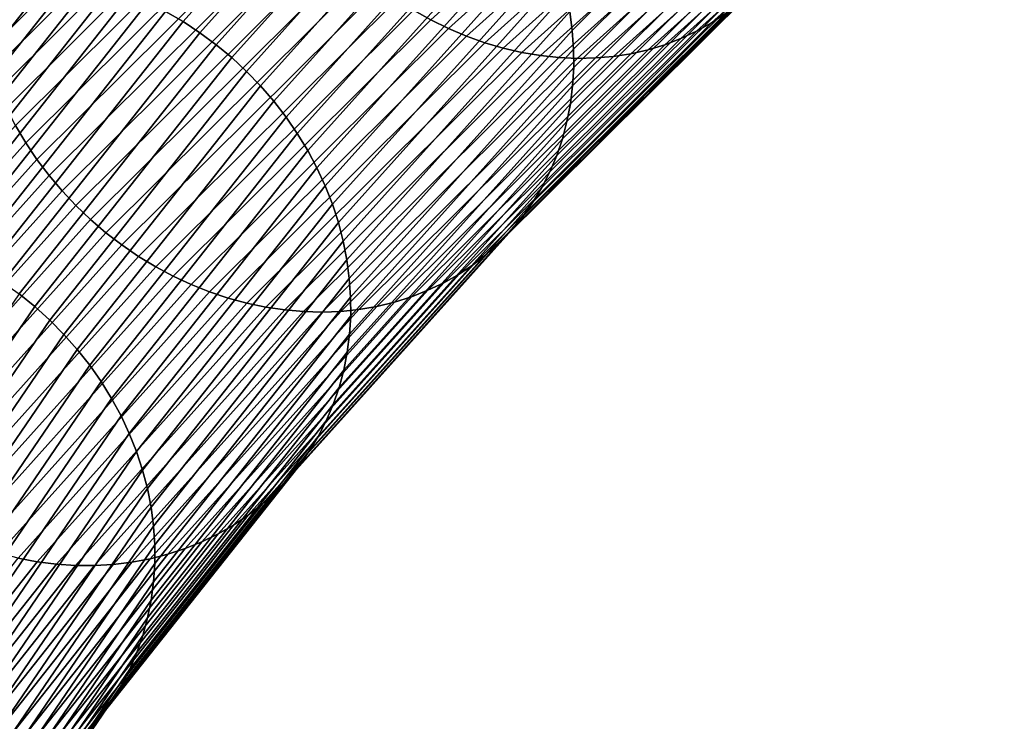
# Model space of a CAD drawing. Extents: x 0.73 to 2.75, y 1 to 2.17.
# Drawn here: x 0.8 to 0.87, y 1.14 to 1.19 of the extents above; entities that cross this region are included whole.
import ezdxf

# ---------------------------------------------------------------- set-up
doc = ezdxf.new("R2010")
doc.units = 0
doc.header["$MEASUREMENT"] = 0
doc.layers.add('ALUMINIUM', color=7, linetype='CONTINUOUS')

# ---------------------------------------------------------------- blocks, each defined once
blk = doc.blocks.new('__6__')
at = {"layer": 'ALUMINIUM', "color": 1, "linetype": 'Continuous'}
for points in [[(0.798706, 1.186797, 0.619142), (0.815697, 1.203694, 0.657125), (0.815935, 1.202472, 0.657561), (0.798945, 1.185576, 0.61958)], [(0.812169, 1.186431, 0.562834), (0.826845, 1.202763, 0.60032), (0.825727, 1.203442, 0.600489), (0.811034, 1.187092, 0.562962)], [(0.827214, 1.18717, 0.65907), (0.845812, 1.203886, 0.695857), (0.846921, 1.203233, 0.695563), (0.828343, 1.186536, 0.658817)], [(0.789964, 1.186569, 0.570865), (0.804991, 1.203291, 0.609247), (0.804098, 1.202597, 0.609927), (0.789055, 1.185857, 0.571504)], [(0.828343, 1.186536, 0.658817), (0.846921, 1.203233, 0.695563), (0.848054, 1.202648, 0.695225), (0.829498, 1.18597, 0.658522)], [(0.837568, 1.185858, 0.603267), (0.853861, 1.20206, 0.639689), (0.853697, 1.203281, 0.639218), (0.837405, 1.18708, 0.602797)], [(0.84665, 1.186338, 0.65019), (0.864855, 1.2027, 0.6862), (0.86576, 1.203292, 0.685443), (0.847575, 1.186949, 0.649475)], [(0.789055, 1.185857, 0.571504), (0.804098, 1.202597, 0.609927), (0.803261, 1.20184, 0.610611), (0.788202, 1.185083, 0.572148)], [(0.798945, 1.185576, 0.61958), (0.815935, 1.202472, 0.657561), (0.816248, 1.201253, 0.65796), (0.799259, 1.18436, 0.619983)], [(0.813268, 1.185706, 0.562746), (0.827928, 1.20202, 0.600192), (0.826845, 1.202763, 0.60032), (0.812169, 1.186431, 0.562834)], [(0.829498, 1.18597, 0.658522), (0.848054, 1.202648, 0.695225), (0.849206, 1.20213, 0.694845), (0.830673, 1.185473, 0.658186)], [(0.844662, 1.185321, 0.651594), (0.862911, 1.201723, 0.68769), (0.863904, 1.202176, 0.68695), (0.845677, 1.185794, 0.650898)], [(0.845677, 1.185794, 0.650898), (0.863904, 1.202176, 0.68695), (0.864855, 1.2027, 0.6862), (0.84665, 1.186338, 0.65019)], [(0.788202, 1.185083, 0.572148), (0.803261, 1.20184, 0.610611), (0.802482, 1.201025, 0.611296), (0.787408, 1.184252, 0.572796)], [(0.814327, 1.184921, 0.562698), (0.828973, 1.201219, 0.600107), (0.827928, 1.20202, 0.600192), (0.813268, 1.185706, 0.562746)], [(0.830673, 1.185473, 0.658186), (0.849206, 1.20213, 0.694845), (0.850375, 1.201683, 0.694424), (0.831864, 1.185046, 0.657811)], [(0.831864, 1.185046, 0.657811), (0.850375, 1.201683, 0.694424), (0.851554, 1.201309, 0.693965), (0.833066, 1.184693, 0.657397)], [(0.837653, 1.18464, 0.603767), (0.853948, 1.200844, 0.640194), (0.853861, 1.20206, 0.639689), (0.837568, 1.185858, 0.603267)], [(0.843607, 1.184919, 0.652277), (0.861879, 1.201341, 0.688418), (0.862911, 1.201723, 0.68769), (0.844662, 1.185321, 0.651594)], [(0.787408, 1.184252, 0.572796), (0.802482, 1.201025, 0.611296), (0.801764, 1.200155, 0.61198), (0.786677, 1.183366, 0.573445)], [(0.799259, 1.18436, 0.619983), (0.816248, 1.201253, 0.65796), (0.816632, 1.200044, 0.658321), (0.799647, 1.183154, 0.620351)], [(0.815342, 1.184078, 0.562692), (0.829974, 1.200361, 0.600065), (0.828973, 1.201219, 0.600107), (0.814327, 1.184921, 0.562698)], [(0.833066, 1.184693, 0.657397), (0.851554, 1.201309, 0.693965), (0.852739, 1.201008, 0.693468), (0.834275, 1.184414, 0.656947)], [(0.834275, 1.184414, 0.656947), (0.852739, 1.201008, 0.693468), (0.853925, 1.200783, 0.692936), (0.835485, 1.18421, 0.656463)], [(0.841395, 1.184336, 0.653592), (0.859714, 1.200801, 0.689826), (0.860812, 1.201034, 0.689131), (0.842516, 1.18459, 0.652944)], [(0.842516, 1.18459, 0.652944), (0.860812, 1.201034, 0.689131), (0.861879, 1.201341, 0.688418), (0.843607, 1.184919, 0.652277)], [(0.81631, 1.183181, 0.562726), (0.830929, 1.19945, 0.600066), (0.829974, 1.200361, 0.600065), (0.815342, 1.184078, 0.562692)], [(0.835485, 1.18421, 0.656463), (0.853925, 1.200783, 0.692936), (0.855108, 1.200633, 0.692371), (0.836692, 1.184082, 0.655946)], [(0.836692, 1.184082, 0.655946), (0.855108, 1.200633, 0.692371), (0.856283, 1.20056, 0.691775), (0.837892, 1.18403, 0.655398)], [(0.837661, 1.183431, 0.604296), (0.853959, 1.199639, 0.64073), (0.853948, 1.200844, 0.640194), (0.837653, 1.18464, 0.603767)], [(0.837892, 1.18403, 0.655398), (0.856283, 1.20056, 0.691775), (0.857445, 1.200564, 0.691151), (0.839078, 1.184056, 0.654821)], [(0.839078, 1.184056, 0.654821), (0.857445, 1.200564, 0.691151), (0.858591, 1.200644, 0.6905), (0.840248, 1.184158, 0.654219)], [(0.840248, 1.184158, 0.654219), (0.858591, 1.200644, 0.6905), (0.859714, 1.200801, 0.689826), (0.841395, 1.184336, 0.653592)], [(0.786677, 1.183366, 0.573445), (0.801764, 1.200155, 0.61198), (0.801111, 1.199232, 0.61266), (0.786011, 1.182429, 0.574092)], [(0.799647, 1.183154, 0.620351), (0.816632, 1.200044, 0.658321), (0.817089, 1.198848, 0.658641), (0.800108, 1.181963, 0.620682)], [(0.837592, 1.182236, 0.604851), (0.853895, 1.198449, 0.641296), (0.853959, 1.199639, 0.64073), (0.837661, 1.183431, 0.604296)], [(0.817225, 1.182234, 0.562801), (0.831832, 1.198489, 0.60011), (0.830929, 1.19945, 0.600066), (0.81631, 1.183181, 0.562726)], [(0.800108, 1.181963, 0.620682), (0.817089, 1.198848, 0.658641), (0.817614, 1.197671, 0.65892), (0.80064, 1.180792, 0.620975)], [(0.818085, 1.181241, 0.562916), (0.832682, 1.197483, 0.600197), (0.831832, 1.198489, 0.60011), (0.817225, 1.182234, 0.562801)], [(0.837445, 1.18106, 0.60543), (0.853755, 1.197278, 0.641889), (0.853895, 1.198449, 0.641296), (0.837592, 1.182236, 0.604851)], [(0.80064, 1.180792, 0.620975), (0.817614, 1.197671, 0.65892), (0.818207, 1.196517, 0.659156), (0.801241, 1.179645, 0.621228)], [(0.818887, 1.180204, 0.563071), (0.833473, 1.196436, 0.600327), (0.832682, 1.197483, 0.600197), (0.818085, 1.181241, 0.562916)], [(0.837222, 1.179907, 0.606031), (0.853539, 1.196133, 0.642507), (0.853755, 1.197278, 0.641889), (0.837445, 1.18106, 0.60543)], [(0.801241, 1.179645, 0.621228), (0.818207, 1.196517, 0.659156), (0.818866, 1.19539, 0.65935), (0.801908, 1.178526, 0.621441)], [(0.819626, 1.179129, 0.563265), (0.834204, 1.195351, 0.600498), (0.833473, 1.196436, 0.600327), (0.818887, 1.180204, 0.563071)], [(0.836924, 1.178782, 0.606652), (0.853249, 1.195016, 0.643147), (0.853539, 1.196133, 0.642507), (0.837222, 1.179907, 0.606031)], [(0.801908, 1.178526, 0.621441), (0.818866, 1.19539, 0.65935), (0.819586, 1.194295, 0.659499), (0.802638, 1.177441, 0.621612)], [(0.820301, 1.178019, 0.563497), (0.834871, 1.194232, 0.600711), (0.834204, 1.195351, 0.600498), (0.819626, 1.179129, 0.563265)], [(0.836551, 1.177689, 0.607289), (0.852886, 1.193933, 0.643806), (0.853249, 1.195016, 0.643147), (0.836924, 1.178782, 0.606652)], [(0.802638, 1.177441, 0.621612), (0.819586, 1.194295, 0.659499), (0.820367, 1.193236, 0.659603), (0.80343, 1.176394, 0.621742)], [(0.820908, 1.17688, 0.563768), (0.835471, 1.193085, 0.600964), (0.834871, 1.194232, 0.600711), (0.820301, 1.178019, 0.563497)], [(0.836105, 1.176632, 0.607941), (0.852451, 1.192887, 0.644484), (0.852886, 1.193933, 0.643806), (0.836551, 1.177689, 0.607289)], [(0.80343, 1.176394, 0.621742), (0.820367, 1.193236, 0.659603), (0.821203, 1.192218, 0.659663), (0.804279, 1.175388, 0.621829)], [(0.821446, 1.175714, 0.564074), (0.836003, 1.191914, 0.601257), (0.835471, 1.193085, 0.600964), (0.820908, 1.17688, 0.563768)], [(0.835587, 1.175616, 0.608605), (0.851946, 1.191884, 0.645175), (0.852451, 1.192887, 0.644484), (0.836105, 1.176632, 0.607941)], [(0.804279, 1.175388, 0.621829), (0.821203, 1.192218, 0.659663), (0.822094, 1.191244, 0.659677), (0.805183, 1.174427, 0.621873)], [(0.821911, 1.174528, 0.564416), (0.836464, 1.190723, 0.601588), (0.836003, 1.191914, 0.601257), (0.821446, 1.175714, 0.564074)], [(0.835001, 1.174645, 0.609279), (0.851373, 1.190926, 0.645879), (0.851946, 1.191884, 0.645175), (0.835587, 1.175616, 0.608605)], [(0.805183, 1.174427, 0.621873), (0.822094, 1.191244, 0.659677), (0.823033, 1.190318, 0.659645), (0.806137, 1.173516, 0.621874)], [(0.822302, 1.173326, 0.564792), (0.836852, 1.189517, 0.601956), (0.836464, 1.190723, 0.601588), (0.821911, 1.174528, 0.564416)], [(0.834347, 1.173722, 0.609959), (0.850734, 1.190018, 0.646591), (0.851373, 1.190926, 0.645879), (0.835001, 1.174645, 0.609279)], [(0.806137, 1.173516, 0.621874), (0.823033, 1.190318, 0.659645), (0.824019, 1.189445, 0.659568), (0.807138, 1.172658, 0.621832)], [(0.83363, 1.172852, 0.610643), (0.850032, 1.189162, 0.64731), (0.850734, 1.190018, 0.646591), (0.834347, 1.173722, 0.609959)], [(0.789477, 1.17332, 0.526389), (0.802491, 1.189767, 0.564921), (0.801243, 1.189852, 0.56534), (0.788211, 1.173383, 0.526757)], [(0.790745, 1.173181, 0.526053), (0.803743, 1.189607, 0.564535), (0.802491, 1.189767, 0.564921), (0.789477, 1.17332, 0.526389)], [(0.792011, 1.172965, 0.52575), (0.804992, 1.18937, 0.564181), (0.803743, 1.189607, 0.564535), (0.790745, 1.173181, 0.526053)], [(0.79327, 1.172674, 0.52548), (0.806234, 1.189058, 0.563863), (0.804992, 1.18937, 0.564181), (0.792011, 1.172965, 0.52575)], [(0.807138, 1.172658, 0.621832), (0.824019, 1.189445, 0.659568), (0.825047, 1.188627, 0.659447), (0.808183, 1.171857, 0.621747)], [(0.822618, 1.172112, 0.565201), (0.837167, 1.188301, 0.602359), (0.836852, 1.189517, 0.601956), (0.822302, 1.173326, 0.564792)], [(0.794516, 1.17231, 0.525246), (0.807464, 1.188673, 0.563581), (0.806234, 1.189058, 0.563863), (0.79327, 1.172674, 0.52548)], [(0.795745, 1.171872, 0.525048), (0.808677, 1.188216, 0.563336), (0.807464, 1.188673, 0.563581), (0.794516, 1.17231, 0.525246)], [(0.832851, 1.172037, 0.611328), (0.84927, 1.188364, 0.648032), (0.850032, 1.189162, 0.64731), (0.83363, 1.172852, 0.610643)], [(0.796952, 1.171364, 0.524887), (0.809869, 1.187688, 0.563129), (0.808677, 1.188216, 0.563336), (0.795745, 1.171872, 0.525048)], [(0.808183, 1.171857, 0.621747), (0.825047, 1.188627, 0.659447), (0.826114, 1.187867, 0.65928), (0.809266, 1.171114, 0.621619)], [(0.822858, 1.170891, 0.56564), (0.837405, 1.18708, 0.602797), (0.837167, 1.188301, 0.602359), (0.822618, 1.172112, 0.565201)], [(0.832013, 1.17128, 0.612012), (0.848449, 1.187625, 0.648755), (0.84927, 1.188364, 0.648032), (0.832851, 1.172037, 0.611328)], [(0.798132, 1.170787, 0.524763), (0.811034, 1.187092, 0.562962), (0.809869, 1.187688, 0.563129), (0.796952, 1.171364, 0.524887)], [(0.809266, 1.171114, 0.621619), (0.826114, 1.187867, 0.65928), (0.827214, 1.18717, 0.65907), (0.810385, 1.170435, 0.62145)], [(0.831121, 1.170586, 0.612692), (0.847575, 1.186949, 0.649475), (0.848449, 1.187625, 0.648755), (0.832013, 1.17128, 0.612012)], [(0.799281, 1.170144, 0.524677), (0.812169, 1.186431, 0.562834), (0.811034, 1.187092, 0.562962), (0.798132, 1.170787, 0.524763)], [(0.810385, 1.170435, 0.62145), (0.827214, 1.18717, 0.65907), (0.828343, 1.186536, 0.658817), (0.811533, 1.16982, 0.621239)], [(0.823019, 1.169668, 0.566108), (0.837568, 1.185858, 0.603267), (0.837405, 1.18708, 0.602797), (0.822858, 1.170891, 0.56564)], [(0.830176, 1.169956, 0.613365), (0.84665, 1.186338, 0.65019), (0.847575, 1.186949, 0.649475), (0.831121, 1.170586, 0.612692)], [(0.800393, 1.169436, 0.524629), (0.813268, 1.185706, 0.562746), (0.812169, 1.186431, 0.562834), (0.799281, 1.170144, 0.524677)], [(0.811533, 1.16982, 0.621239), (0.828343, 1.186536, 0.658817), (0.829498, 1.18597, 0.658522), (0.812707, 1.169273, 0.620988)], [(0.829184, 1.169393, 0.614028), (0.845677, 1.185794, 0.650898), (0.84665, 1.186338, 0.65019), (0.830176, 1.169956, 0.613365)], [(0.801466, 1.168667, 0.52462), (0.814327, 1.184921, 0.562698), (0.813268, 1.185706, 0.562746), (0.800393, 1.169436, 0.524629)], [(0.812707, 1.169273, 0.620988), (0.829498, 1.18597, 0.658522), (0.830673, 1.185473, 0.658186), (0.813902, 1.168796, 0.620697)], [(0.813902, 1.168796, 0.620697), (0.830673, 1.185473, 0.658186), (0.831864, 1.185046, 0.657811), (0.815114, 1.16839, 0.620368)], [(0.823103, 1.168449, 0.566604), (0.837653, 1.18464, 0.603767), (0.837568, 1.185858, 0.603267), (0.823019, 1.169668, 0.566108)], [(0.828149, 1.1689, 0.61468), (0.844662, 1.185321, 0.651594), (0.845677, 1.185794, 0.650898), (0.829184, 1.169393, 0.614028)], [(0.802493, 1.16784, 0.52465), (0.815342, 1.184078, 0.562692), (0.814327, 1.184921, 0.562698), (0.801466, 1.168667, 0.52462)], [(0.815114, 1.16839, 0.620368), (0.831864, 1.185046, 0.657811), (0.833066, 1.184693, 0.657397), (0.816337, 1.168058, 0.620001)], [(0.825962, 1.168128, 0.615936), (0.842516, 1.18459, 0.652944), (0.843607, 1.184919, 0.652277), (0.827073, 1.168477, 0.615317)], [(0.827073, 1.168477, 0.615317), (0.843607, 1.184919, 0.652277), (0.844662, 1.185321, 0.651594), (0.828149, 1.1689, 0.61468)], [(0.816337, 1.168058, 0.620001), (0.833066, 1.184693, 0.657397), (0.834275, 1.184414, 0.656947), (0.817568, 1.1678, 0.619599)], [(0.817568, 1.1678, 0.619599), (0.834275, 1.184414, 0.656947), (0.835485, 1.18421, 0.656463), (0.8188, 1.167617, 0.619163)], [(0.8188, 1.167617, 0.619163), (0.835485, 1.18421, 0.656463), (0.836692, 1.184082, 0.655946), (0.820029, 1.167511, 0.618695)], [(0.822459, 1.167529, 0.617668), (0.839078, 1.184056, 0.654821), (0.840248, 1.184158, 0.654219), (0.82365, 1.167653, 0.617115)], [(0.823108, 1.167237, 0.567124), (0.837661, 1.183431, 0.604296), (0.837653, 1.18464, 0.603767), (0.823103, 1.168449, 0.566604)], [(0.82365, 1.167653, 0.617115), (0.840248, 1.184158, 0.654219), (0.841395, 1.184336, 0.653592), (0.824819, 1.167852, 0.616537)], [(0.824819, 1.167852, 0.616537), (0.841395, 1.184336, 0.653592), (0.842516, 1.18459, 0.652944), (0.825962, 1.168128, 0.615936)], [(0.803472, 1.166957, 0.524717), (0.81631, 1.183181, 0.562726), (0.815342, 1.184078, 0.562692), (0.802493, 1.16784, 0.52465)], [(0.820029, 1.167511, 0.618695), (0.836692, 1.184082, 0.655946), (0.837892, 1.18403, 0.655398), (0.82125, 1.167481, 0.618196)], [(0.82125, 1.167481, 0.618196), (0.837892, 1.18403, 0.655398), (0.839078, 1.184056, 0.654821), (0.822459, 1.167529, 0.617668)], [(0.804398, 1.166024, 0.524823), (0.817225, 1.182234, 0.562801), (0.81631, 1.183181, 0.562726), (0.803472, 1.166957, 0.524717)], [(0.823034, 1.166037, 0.567669), (0.837592, 1.182236, 0.604851), (0.837661, 1.183431, 0.604296), (0.823108, 1.167237, 0.567124)], [(0.805268, 1.165042, 0.524967), (0.818085, 1.181241, 0.562916), (0.817225, 1.182234, 0.562801), (0.804398, 1.166024, 0.524823)], [(0.822882, 1.164855, 0.568234), (0.837445, 1.18106, 0.60543), (0.837592, 1.182236, 0.604851), (0.823034, 1.166037, 0.567669)], [(0.806078, 1.164017, 0.525148), (0.818887, 1.180204, 0.563071), (0.818085, 1.181241, 0.562916), (0.805268, 1.165042, 0.524967)], [(0.822653, 1.163694, 0.568818), (0.837222, 1.179907, 0.606031), (0.837445, 1.18106, 0.60543), (0.822882, 1.164855, 0.568234)], [(0.806825, 1.162952, 0.525365), (0.819626, 1.179129, 0.563265), (0.818887, 1.180204, 0.563071), (0.806078, 1.164017, 0.525148)], [(0.822346, 1.16256, 0.569419), (0.836924, 1.178782, 0.606652), (0.837222, 1.179907, 0.606031), (0.822653, 1.163694, 0.568818)], [(0.786091, 1.162786, 0.582533), (0.801241, 1.179645, 0.621228), (0.801908, 1.178526, 0.621441), (0.786766, 1.161676, 0.582765)], [(0.807507, 1.161851, 0.525618), (0.820301, 1.178019, 0.563497), (0.819626, 1.179129, 0.563265), (0.806825, 1.162952, 0.525365)], [(0.786766, 1.161676, 0.582765), (0.801908, 1.178526, 0.621441), (0.802638, 1.177441, 0.621612), (0.787505, 1.160601, 0.582959)], [(0.821964, 1.161457, 0.570033), (0.836551, 1.177689, 0.607289), (0.836924, 1.178782, 0.606652), (0.822346, 1.16256, 0.569419)], [(0.80812, 1.160718, 0.525906), (0.820908, 1.17688, 0.563768), (0.820301, 1.178019, 0.563497), (0.807507, 1.161851, 0.525618)], [(0.787505, 1.160601, 0.582959), (0.802638, 1.177441, 0.621612), (0.80343, 1.176394, 0.621742), (0.788307, 1.159565, 0.583114)], [(0.821508, 1.160389, 0.57066), (0.836105, 1.176632, 0.607941), (0.836551, 1.177689, 0.607289), (0.821964, 1.161457, 0.570033)], [(0.808662, 1.159559, 0.526226), (0.821446, 1.175714, 0.564074), (0.820908, 1.17688, 0.563768), (0.80812, 1.160718, 0.525906)], [(0.82098, 1.159361, 0.571296), (0.835587, 1.175616, 0.608605), (0.836105, 1.176632, 0.607941), (0.821508, 1.160389, 0.57066)], [(0.788307, 1.159565, 0.583114), (0.80343, 1.176394, 0.621742), (0.804279, 1.175388, 0.621829), (0.789167, 1.158571, 0.583229)], [(0.789167, 1.158571, 0.583229), (0.804279, 1.175388, 0.621829), (0.805183, 1.174427, 0.621873), (0.790083, 1.157624, 0.583304)], [(0.809131, 1.158378, 0.52658), (0.821911, 1.174528, 0.564416), (0.821446, 1.175714, 0.564074), (0.808662, 1.159559, 0.526226)], [(0.820382, 1.158377, 0.571939), (0.835001, 1.174645, 0.609279), (0.835587, 1.175616, 0.608605), (0.82098, 1.159361, 0.571296)], [(0.809525, 1.157179, 0.526963), (0.822302, 1.173326, 0.564792), (0.821911, 1.174528, 0.564416), (0.809131, 1.158378, 0.52658)], [(0.819715, 1.157439, 0.572585), (0.834347, 1.173722, 0.609959), (0.835001, 1.174645, 0.609279), (0.820382, 1.158377, 0.571939)], [(0.790083, 1.157624, 0.583304), (0.805183, 1.174427, 0.621873), (0.806137, 1.173516, 0.621874), (0.79105, 1.156727, 0.583338)], [(0.79105, 1.156727, 0.583338), (0.806137, 1.173516, 0.621874), (0.807138, 1.172658, 0.621832), (0.792065, 1.155885, 0.583332)], [(0.809843, 1.155967, 0.527377), (0.822618, 1.172112, 0.565201), (0.822302, 1.173326, 0.564792), (0.809525, 1.157179, 0.526963)], [(0.818984, 1.156553, 0.573234), (0.83363, 1.172852, 0.610643), (0.834347, 1.173722, 0.609959), (0.819715, 1.157439, 0.572585)], [(0.792065, 1.155885, 0.583332), (0.807138, 1.172658, 0.621832), (0.808183, 1.171857, 0.621747), (0.793124, 1.155099, 0.583284)], [(0.81819, 1.155722, 0.573882), (0.832851, 1.172037, 0.611328), (0.83363, 1.172852, 0.610643), (0.818984, 1.156553, 0.573234)], [(0.810083, 1.154747, 0.527817), (0.822858, 1.170891, 0.56564), (0.822618, 1.172112, 0.565201), (0.809843, 1.155967, 0.527377)], [(0.817337, 1.154949, 0.574526), (0.832013, 1.17128, 0.612012), (0.832851, 1.172037, 0.611328), (0.81819, 1.155722, 0.573882)], [(0.793124, 1.155099, 0.583284), (0.808183, 1.171857, 0.621747), (0.809266, 1.171114, 0.621619), (0.794223, 1.154374, 0.583196)], [(0.794223, 1.154374, 0.583196), (0.809266, 1.171114, 0.621619), (0.810385, 1.170435, 0.62145), (0.795358, 1.153713, 0.583068)], [(0.810244, 1.153523, 0.528284), (0.823019, 1.169668, 0.566108), (0.822858, 1.170891, 0.56564), (0.810083, 1.154747, 0.527817)], [(0.816428, 1.154236, 0.575165), (0.831121, 1.170586, 0.612692), (0.832013, 1.17128, 0.612012), (0.817337, 1.154949, 0.574526)], [(0.795358, 1.153713, 0.583068), (0.810385, 1.170435, 0.62145), (0.811533, 1.16982, 0.621239), (0.796523, 1.153117, 0.582901)], [(0.815467, 1.153588, 0.575795), (0.830176, 1.169956, 0.613365), (0.831121, 1.170586, 0.612692), (0.816428, 1.154236, 0.575165)], [(0.796523, 1.153117, 0.582901), (0.811533, 1.16982, 0.621239), (0.812707, 1.169273, 0.620988), (0.797715, 1.152589, 0.582694)], [(0.810326, 1.152301, 0.528775), (0.823103, 1.168449, 0.566604), (0.823019, 1.169668, 0.566108), (0.810244, 1.153523, 0.528284)], [(0.813404, 1.152492, 0.577019), (0.828149, 1.1689, 0.61468), (0.829184, 1.169393, 0.614028), (0.814458, 1.153005, 0.576413)], [(0.814458, 1.153005, 0.576413), (0.829184, 1.169393, 0.614028), (0.830176, 1.169956, 0.613365), (0.815467, 1.153588, 0.575795)], [(0.797715, 1.152589, 0.582694), (0.812707, 1.169273, 0.620988), (0.813902, 1.168796, 0.620697), (0.798928, 1.152132, 0.582449)], [(0.798928, 1.152132, 0.582449), (0.813902, 1.168796, 0.620697), (0.815114, 1.16839, 0.620368), (0.800158, 1.151747, 0.582167)], [(0.81231, 1.152049, 0.577609), (0.827073, 1.168477, 0.615317), (0.828149, 1.1689, 0.61468), (0.813404, 1.152492, 0.577019)], [(0.791452, 1.151677, 0.486012), (0.802493, 1.16784, 0.52465), (0.801466, 1.168667, 0.52462), (0.790414, 1.152489, 0.485946)], [(0.800158, 1.151747, 0.582167), (0.815114, 1.16839, 0.620368), (0.816337, 1.168058, 0.620001), (0.8014, 1.151435, 0.581849)], [(0.810018, 1.151382, 0.578731), (0.824819, 1.167852, 0.616537), (0.825962, 1.168128, 0.615936), (0.811179, 1.151678, 0.57818)], [(0.810328, 1.151086, 0.529288), (0.823108, 1.167237, 0.567124), (0.823103, 1.168449, 0.566604), (0.810326, 1.152301, 0.528775)], [(0.811179, 1.151678, 0.57818), (0.825962, 1.168128, 0.615936), (0.827073, 1.168477, 0.615317), (0.81231, 1.152049, 0.577609)], [(0.79244, 1.150809, 0.486114), (0.803472, 1.166957, 0.524717), (0.802493, 1.16784, 0.52465), (0.791452, 1.151677, 0.486012)], [(0.8014, 1.151435, 0.581849), (0.816337, 1.168058, 0.620001), (0.817568, 1.1678, 0.619599), (0.802649, 1.151199, 0.581495)], [(0.802649, 1.151199, 0.581495), (0.817568, 1.1678, 0.619599), (0.8188, 1.167617, 0.619163), (0.803901, 1.151038, 0.581109)], [(0.803901, 1.151038, 0.581109), (0.8188, 1.167617, 0.619163), (0.820029, 1.167511, 0.618695), (0.805149, 1.150953, 0.58069)], [(0.805149, 1.150953, 0.58069), (0.820029, 1.167511, 0.618695), (0.82125, 1.167481, 0.618196), (0.80639, 1.150946, 0.580241)], [(0.80639, 1.150946, 0.580241), (0.82125, 1.167481, 0.618196), (0.822459, 1.167529, 0.617668), (0.807618, 1.151015, 0.579764)], [(0.807618, 1.151015, 0.579764), (0.822459, 1.167529, 0.617668), (0.82365, 1.167653, 0.617115), (0.808829, 1.15116, 0.57926)], [(0.808829, 1.15116, 0.57926), (0.82365, 1.167653, 0.617115), (0.824819, 1.167852, 0.616537), (0.810018, 1.151382, 0.578731)], [(0.793375, 1.149889, 0.486252), (0.804398, 1.166024, 0.524823), (0.803472, 1.166957, 0.524717), (0.79244, 1.150809, 0.486114)], [(0.810251, 1.149882, 0.529821), (0.823034, 1.166037, 0.567669), (0.823108, 1.167237, 0.567124), (0.810328, 1.151086, 0.529288)], [(0.794254, 1.148919, 0.486425), (0.805268, 1.165042, 0.524967), (0.804398, 1.166024, 0.524823), (0.793375, 1.149889, 0.486252)], [(0.810094, 1.148693, 0.530372), (0.822882, 1.164855, 0.568234), (0.823034, 1.166037, 0.567669), (0.810251, 1.149882, 0.529821)], [(0.795071, 1.147905, 0.486632), (0.806078, 1.164017, 0.525148), (0.805268, 1.165042, 0.524967), (0.794254, 1.148919, 0.486425)], [(0.809859, 1.147525, 0.530939), (0.822653, 1.163694, 0.568818), (0.822882, 1.164855, 0.568234), (0.810094, 1.148693, 0.530372)], [(0.795826, 1.146849, 0.486873), (0.806825, 1.162952, 0.525365), (0.806078, 1.164017, 0.525148), (0.795071, 1.147905, 0.486632)], [(0.809545, 1.146383, 0.531519), (0.822346, 1.16256, 0.569419), (0.822653, 1.163694, 0.568818), (0.809859, 1.147525, 0.530939)], [(0.796513, 1.145757, 0.487146), (0.807507, 1.161851, 0.525618), (0.806825, 1.162952, 0.525365), (0.795826, 1.146849, 0.486873)], [(0.809156, 1.14527, 0.532111), (0.821964, 1.161457, 0.570033), (0.822346, 1.16256, 0.569419), (0.809545, 1.146383, 0.531519)], [(0.797131, 1.144632, 0.487451), (0.80812, 1.160718, 0.525906), (0.807507, 1.161851, 0.525618), (0.796513, 1.145757, 0.487146)], [(0.808691, 1.144191, 0.532711), (0.821508, 1.160389, 0.57066), (0.821964, 1.161457, 0.570033), (0.809156, 1.14527, 0.532111)], [(0.797677, 1.143479, 0.487786), (0.808662, 1.159559, 0.526226), (0.80812, 1.160718, 0.525906), (0.797131, 1.144632, 0.487451)], [(0.808153, 1.143151, 0.533319), (0.82098, 1.159361, 0.571296), (0.821508, 1.160389, 0.57066), (0.808691, 1.144191, 0.532711)], [(0.798149, 1.142302, 0.488151), (0.809131, 1.158378, 0.52658), (0.808662, 1.159559, 0.526226), (0.797677, 1.143479, 0.487786)], [(0.807544, 1.142153, 0.53393), (0.820382, 1.158377, 0.571939), (0.82098, 1.159361, 0.571296), (0.808153, 1.143151, 0.533319)], [(0.798546, 1.141107, 0.488543), (0.809525, 1.157179, 0.526963), (0.809131, 1.158378, 0.52658), (0.798149, 1.142302, 0.488151)], [(0.806866, 1.141201, 0.534543), (0.819715, 1.157439, 0.572585), (0.820382, 1.158377, 0.571939), (0.807544, 1.142153, 0.53393)], [(0.798865, 1.139897, 0.488961), (0.809843, 1.155967, 0.527377), (0.809525, 1.157179, 0.526963), (0.798546, 1.141107, 0.488543)], [(0.806122, 1.1403, 0.535156), (0.818984, 1.156553, 0.573234), (0.819715, 1.157439, 0.572585), (0.806866, 1.141201, 0.534543)], [(0.805316, 1.139452, 0.535765), (0.81819, 1.155722, 0.573882), (0.818984, 1.156553, 0.573234), (0.806122, 1.1403, 0.535156)], [(0.799105, 1.138677, 0.489403), (0.810083, 1.154747, 0.527817), (0.809843, 1.155967, 0.527377), (0.798865, 1.139897, 0.488961)], [(0.804449, 1.138661, 0.536369), (0.817337, 1.154949, 0.574526), (0.81819, 1.155722, 0.573882), (0.805316, 1.139452, 0.535765)], [(0.799266, 1.137453, 0.489868), (0.810244, 1.153523, 0.528284), (0.810083, 1.154747, 0.527817), (0.799105, 1.138677, 0.489403)], [(0.803526, 1.137931, 0.536966), (0.816428, 1.154236, 0.575165), (0.817337, 1.154949, 0.574526), (0.804449, 1.138661, 0.536369)], [(0.80255, 1.137264, 0.537552), (0.815467, 1.153588, 0.575795), (0.816428, 1.154236, 0.575165), (0.803526, 1.137931, 0.536966)], [(0.799347, 1.136229, 0.490354), (0.810326, 1.152301, 0.528775), (0.810244, 1.153523, 0.528284), (0.799266, 1.137453, 0.489868)], [(0.801525, 1.136662, 0.538125), (0.814458, 1.153005, 0.576413), (0.815467, 1.153588, 0.575795), (0.80255, 1.137264, 0.537552)], [(0.800456, 1.136128, 0.538684), (0.813404, 1.152492, 0.577019), (0.814458, 1.153005, 0.576413), (0.801525, 1.136662, 0.538125)], [(0.798199, 1.135274, 0.539748), (0.811179, 1.151678, 0.57818), (0.81231, 1.152049, 0.577609), (0.799345, 1.135665, 0.539226)], [(0.799345, 1.135665, 0.539226), (0.81231, 1.152049, 0.577609), (0.813404, 1.152492, 0.577019), (0.800456, 1.136128, 0.538684)], [(0.799347, 1.135011, 0.490859), (0.810328, 1.151086, 0.529288), (0.810326, 1.152301, 0.528775), (0.799347, 1.136229, 0.490354)], [(0.788283, 1.134858, 0.543013), (0.8014, 1.151435, 0.581849), (0.802649, 1.151199, 0.581495), (0.789549, 1.134643, 0.54271)], [(0.795815, 1.134713, 0.540728), (0.808829, 1.15116, 0.57926), (0.810018, 1.151382, 0.578731), (0.79702, 1.134956, 0.54025)], [(0.79702, 1.134956, 0.54025), (0.810018, 1.151382, 0.578731), (0.811179, 1.151678, 0.57818), (0.798199, 1.135274, 0.539748)], [(0.789549, 1.134643, 0.54271), (0.802649, 1.151199, 0.581495), (0.803901, 1.151038, 0.581109), (0.790817, 1.134504, 0.542373)], [(0.790817, 1.134504, 0.542373), (0.803901, 1.151038, 0.581109), (0.805149, 1.150953, 0.58069), (0.792083, 1.134441, 0.542006)], [(0.792083, 1.134441, 0.542006), (0.805149, 1.150953, 0.58069), (0.80639, 1.150946, 0.580241), (0.793341, 1.134455, 0.541608)], [(0.793341, 1.134455, 0.541608), (0.80639, 1.150946, 0.580241), (0.807618, 1.151015, 0.579764), (0.794587, 1.134546, 0.541181)], [(0.794587, 1.134546, 0.541181), (0.807618, 1.151015, 0.579764), (0.808829, 1.15116, 0.57926), (0.795815, 1.134713, 0.540728)], [(0.799266, 1.133801, 0.491381), (0.810251, 1.149882, 0.529821), (0.810328, 1.151086, 0.529288), (0.799347, 1.135011, 0.490859)], [(0.799105, 1.132607, 0.491917), (0.810094, 1.148693, 0.530372), (0.810251, 1.149882, 0.529821), (0.799266, 1.133801, 0.491381)], [(0.798865, 1.131432, 0.492467), (0.809859, 1.147525, 0.530939), (0.810094, 1.148693, 0.530372), (0.799105, 1.132607, 0.491917)], [(0.798546, 1.130281, 0.493026), (0.809545, 1.146383, 0.531519), (0.809859, 1.147525, 0.530939), (0.798865, 1.131432, 0.492467)], [(0.798149, 1.129158, 0.493595), (0.809156, 1.14527, 0.532111), (0.809545, 1.146383, 0.531519), (0.798546, 1.130281, 0.493026)], [(0.797677, 1.128068, 0.494169), (0.808691, 1.144191, 0.532711), (0.809156, 1.14527, 0.532111), (0.798149, 1.129158, 0.493595)], [(0.79713, 1.127015, 0.494747), (0.808153, 1.143151, 0.533319), (0.808691, 1.144191, 0.532711), (0.797677, 1.128068, 0.494169)], [(0.796512, 1.126004, 0.495327), (0.807544, 1.142153, 0.53393), (0.808153, 1.143151, 0.533319), (0.79713, 1.127015, 0.494747)], [(0.795825, 1.125038, 0.495906), (0.806866, 1.141201, 0.534543), (0.807544, 1.142153, 0.53393), (0.796512, 1.126004, 0.495327)], [(0.795071, 1.124122, 0.496482), (0.806122, 1.1403, 0.535156), (0.806866, 1.141201, 0.534543), (0.795825, 1.125038, 0.495906)]]:
    blk.add_3dface(points, dxfattribs=at)

msp = doc.modelspace()

# ---------------------------------------------------------------- block references
at = {"layer": 'ALUMINIUM', "color": 1, "linetype": 'Continuous'}
msp.add_blockref('__6__', (0, 0), dxfattribs=at)

doc.saveas('drawing.dxf')
